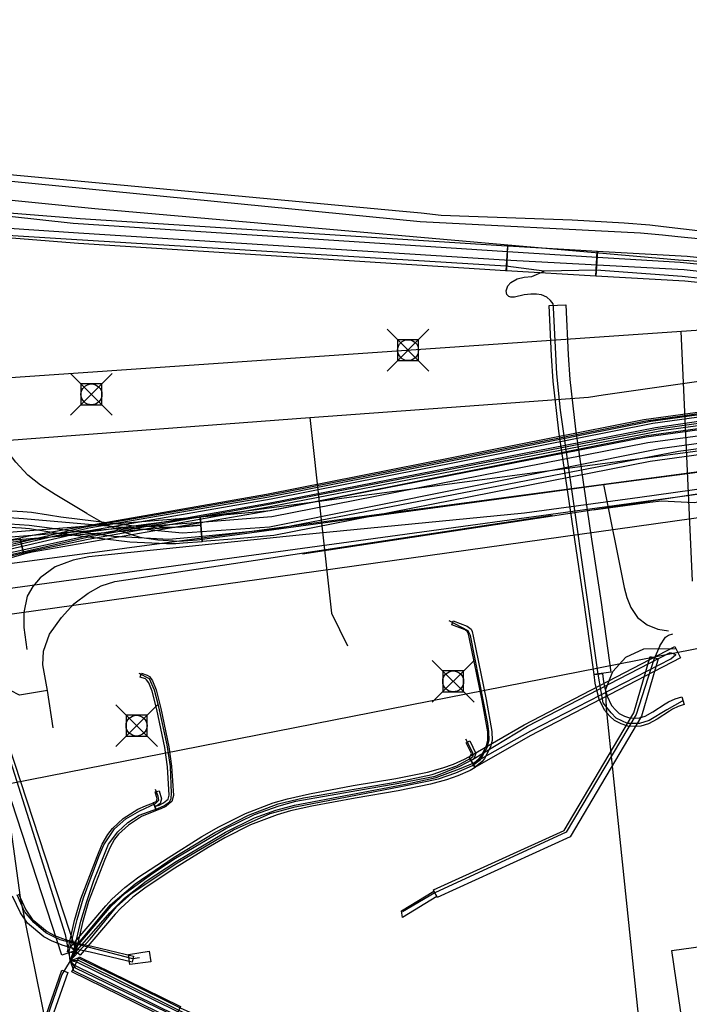
# Model space of a CAD drawing. Units: metres. Extents: x 2498846 to 2500545, y 1114574 to 1117145.
# Drawn here: x 2499676 to 2499692, y 1115666 to 1115689 of the extents above; entities that cross this region are included whole.
import ezdxf

# ---------------------------------------------------------------- set-up
doc = ezdxf.new("R2010")
doc.units = ezdxf.units.M
doc.header["$LTSCALE"] = 0.002
doc.header["$PDMODE"] = 99
doc.header["$PDSIZE"] = 0.5
for name, color, linetype, true_color in [('CAD_SS_EAU_POTABLE_CONDUITE', 7, 'Continuous', 0x0070ff), ('L1', 7, 'Continuous', 0x00c5ff), ('L3', 7, 'Continuous', 0xe60000), ('L5', 7, 'Continuous', 0xe60000), ('L6', 2, 'Continuous', 0xffff00), ('L8', 7, 'Continuous', 0xa900e6), ('L9', 7, 'Continuous', 0x0f870d)]:
    doc.layers.add(name, color=color, linetype=linetype, true_color=true_color)
doc.layers.add('L4', color=240, linetype='Continuous')

msp = doc.modelspace()

# ---------------------------------------------------------------- linework, layer by layer
at = {"layer": 'CAD_SS_EAU_POTABLE_CONDUITE'}
for points in [[(2499689.23, 1115680.2), (2499689.58, 1115680.26), (2499692.93, 1115680.74), (2499693.35, 1115680.77)], [(2499682.56, 1115679.72), (2499689.23, 1115680.2)], [(2499672.92, 1115678.99), (2499682.56, 1115679.72)], [(2499682.56, 1115679.72), (2499683.08, 1115675.03)], [(2499683.08, 1115675.03), (2499683.46, 1115674.25)]]:
    msp.add_lwpolyline(points, dxfattribs=at)
at = {"layer": 'L1'}
for points in [[(2499672.15, 1115680.45), (2499750.96, 1115685.89)], [(2499682.38, 1115676.45), (2499727.16, 1115683.26)], [(2499691.72, 1115675.8), (2499691.45, 1115681.78)]]:
    msp.add_lwpolyline(points, dxfattribs=at)
at = {"layer": 'L3'}
msp.add_lwpolyline([(2499678.22, 1115666.86), (2499678.71, 1115666.94), (2499678.75, 1115666.69), (2499678.25, 1115666.62)], close=True, dxfattribs=at)
at = {"layer": 'L4'}
for points in [[(2499699.34, 1115682.313), (2499697.512, 1115682.365), (2499695.863, 1115682.522), (2499691.538, 1115682.979), (2499689.406, 1115683.104), (2499689.44, 1115683.702), (2499691.588, 1115683.577), (2499695.923, 1115683.12), (2499697.55, 1115682.965), (2499699.336, 1115682.913), (2499700.531, 1115682.964), (2499701.628, 1115683.078), (2499707.259, 1115683.831), (2499717.093, 1115685.269), (2499717.179, 1115684.675), (2499707.343, 1115683.237), (2499701.698, 1115682.482), (2499700.575, 1115682.366)], [(2499687.266, 1115683.229), (2499687.24, 1115683.23), (2499677.021, 1115683.881), (2499674.91, 1115684.047), (2499674.958, 1115684.645), (2499677.063, 1115684.479), (2499687.272, 1115683.83), (2499687.292, 1115683.829)], [(2499679.982, 1115676.745), (2499679.936, 1115677.343), (2499680.749, 1115677.407), (2499681.61, 1115677.488), (2499690.605, 1115679.252), (2499713.536, 1115682.403), (2499718.099, 1115682.937), (2499721.758, 1115683.768), (2499722.255, 1115683.911), (2499722.421, 1115683.335), (2499721.908, 1115683.186), (2499718.201, 1115682.345), (2499713.612, 1115681.807), (2499690.703, 1115678.66), (2499681.696, 1115676.894), (2499680.801, 1115676.809)], [(2499687.261, 1115683.23), (2499687.297, 1115683.828), (2499689.441, 1115683.702), (2499689.405, 1115683.104)], [(2499688.289, 1115682.395), (2499688.689, 1115682.411), (2499688.74, 1115681.215), (2499688.782, 1115680.624), (2499688.916, 1115679.441), (2499689.263, 1115677.071), (2499689.53, 1115675.291), (2499689.761, 1115673.617), (2499689.365, 1115673.563), (2499689.134, 1115675.233), (2499688.867, 1115677.013), (2499688.52, 1115679.389), (2499688.384, 1115680.588), (2499688.34, 1115681.193)], [(2499673.495, 1115677.191), (2499673.517, 1115677.591), (2499675.684, 1115677.469), (2499675.895, 1115677.45), (2499676.3, 1115677.386), (2499676.597, 1115677.339), (2499678.286, 1115677.129), (2499679.138, 1115677.09), (2499679.334, 1115677.09), (2499679.492, 1115677.103), (2499679.949, 1115677.141), (2499679.983, 1115676.743), (2499679.526, 1115676.705), (2499679.35, 1115676.69), (2499679.128, 1115676.69), (2499678.252, 1115676.731), (2499676.541, 1115676.943), (2499676.238, 1115676.99), (2499675.845, 1115677.052), (2499675.654, 1115677.071)], [(2499665.463, 1115675.909), (2499665.441, 1115676.107), (2499665.667, 1115676.131), (2499666.502, 1115676.228), (2499669.368, 1115676.536), (2499674.253, 1115676.887), (2499679.934, 1115677.341), (2499679.95, 1115677.141), (2499674.269, 1115676.687), (2499669.386, 1115676.336), (2499666.524, 1115676.03), (2499665.689, 1115675.933)], [(2499670.08, 1115674.836), (2499669.948, 1115675.624), (2499675.615, 1115676.833), (2499675.711, 1115676.445)], [(2499686.458, 1115671.433), (2499686.497, 1115671.457), (2499686.612, 1115671.55), (2499686.658, 1115671.609), (2499686.789, 1115671.868), (2499686.819, 1115671.994), (2499686.817, 1115672.19), (2499686.68, 1115672.945), (2499686.371, 1115674.46), (2499686.349, 1115674.56), (2499686.336, 1115674.585), (2499686.278, 1115674.63), (2499685.956, 1115674.757), (2499685.992, 1115674.851), (2499686.328, 1115674.718), (2499686.416, 1115674.651), (2499686.443, 1115674.594), (2499686.469, 1115674.482), (2499686.778, 1115672.963), (2499686.917, 1115672.2), (2499686.919, 1115671.982), (2499686.883, 1115671.834), (2499686.742, 1115671.555), (2499686.684, 1115671.48), (2499686.555, 1115671.375), (2499686.51, 1115671.347)], [(2499686.36, 1115671.595), (2499687.689, 1115672.362), (2499691.296, 1115674.231), (2499691.434, 1115673.965), (2499687.833, 1115672.098), (2499686.51, 1115671.335)], [(2499685.521, 1115668.408), (2499688.649, 1115669.832), (2499690.311, 1115672.649), (2499690.708, 1115673.999), (2499690.9, 1115673.943), (2499690.495, 1115672.569), (2499688.789, 1115669.676), (2499685.603, 1115668.226)], [(2499679.192, 1115670.678), (2499679.15, 1115671.357), (2499679.086, 1115671.814), (2499678.896, 1115672.728), (2499678.78, 1115673.162), (2499678.7, 1115673.368), (2499678.65, 1115673.44), (2499678.621, 1115673.458), (2499678.494, 1115673.504), (2499678.528, 1115673.598), (2499678.665, 1115673.548), (2499678.72, 1115673.514), (2499678.788, 1115673.416), (2499678.876, 1115673.194), (2499678.994, 1115672.752), (2499679.184, 1115671.832), (2499679.25, 1115671.367), (2499679.292, 1115670.668), (2499679.252, 1115670.522), (2499679.194, 1115670.475), (2499679.108, 1115670.407), (2499678.989, 1115670.345), (2499678.883, 1115670.309), (2499678.851, 1115670.403), (2499678.949, 1115670.437), (2499679.054, 1115670.491), (2499679.132, 1115670.553), (2499679.164, 1115670.58)], [(2499690.364, 1115672.317), (2499690.172, 1115672.328), (2499690.011, 1115672.383), (2499689.849, 1115672.462), (2499689.738, 1115672.57), (2499689.61, 1115672.712), (2499689.486, 1115672.973), (2499689.426, 1115673.187), (2499689.388, 1115673.361), (2499689.365, 1115673.565), (2499689.563, 1115673.587), (2499689.586, 1115673.393), (2499689.62, 1115673.235), (2499689.674, 1115673.043), (2499689.778, 1115672.824), (2499689.882, 1115672.708), (2499689.965, 1115672.628), (2499690.087, 1115672.569), (2499690.212, 1115672.526), (2499690.36, 1115672.517), (2499690.447, 1115672.526), (2499690.589, 1115672.569), (2499690.772, 1115672.67), (2499691.061, 1115672.86), (2499691.146, 1115672.909), (2499691.302, 1115672.982), (2499691.46, 1115673.033), (2499691.522, 1115672.843), (2499691.376, 1115672.796), (2499691.238, 1115672.731), (2499691.167, 1115672.69), (2499690.876, 1115672.498), (2499690.667, 1115672.383), (2499690.485, 1115672.328)], [(2499676.624, 1115666.848), (2499674.705, 1115672.695), (2499675.037, 1115672.805), (2499676.956, 1115666.958)], [(2499686.365, 1115671.594), (2499686.401, 1115671.614), (2499686.425, 1115671.673), (2499686.298, 1115671.929), (2499686.388, 1115671.973), (2499686.535, 1115671.677), (2499686.481, 1115671.542), (2499686.411, 1115671.506)], [(2499676.829, 1115667.036), (2499677.676, 1115668.029), (2499677.82, 1115668.185), (2499678.13, 1115668.468), (2499678.466, 1115668.723), (2499679.164, 1115669.179), (2499679.969, 1115669.683), (2499680.381, 1115669.921), (2499681.015, 1115670.24), (2499681.678, 1115670.495), (2499682.024, 1115670.592), (2499682.549, 1115670.709), (2499683.594, 1115670.904), (2499684.62, 1115671.073), (2499685.377, 1115671.23), (2499685.745, 1115671.333), (2499685.993, 1115671.416), (2499686.261, 1115671.538), (2499686.364, 1115671.596), (2499686.512, 1115671.336), (2499686.397, 1115671.27), (2499686.103, 1115671.136), (2499685.833, 1115671.047), (2499685.449, 1115670.938), (2499684.674, 1115670.777), (2499683.646, 1115670.608), (2499682.609, 1115670.415), (2499682.098, 1115670.3), (2499681.772, 1115670.209), (2499681.137, 1115669.966), (2499680.523, 1115669.657), (2499680.123, 1115669.425), (2499679.326, 1115668.927), (2499678.638, 1115668.477), (2499678.322, 1115668.238), (2499678.032, 1115667.973), (2499677.9, 1115667.829), (2499677.057, 1115666.842)], [(2499678.847, 1115670.403), (2499678.815, 1115670.497), (2499678.866, 1115670.515), (2499678.887, 1115670.532), (2499678.9, 1115670.585), (2499678.855, 1115670.755), (2499678.951, 1115670.781), (2499679.004, 1115670.587), (2499678.977, 1115670.474), (2499678.914, 1115670.425)], [(2499676.951, 1115666.884), (2499676.755, 1115666.928), (2499676.921, 1115667.675), (2499677.073, 1115668.198), (2499677.464, 1115669.209), (2499677.587, 1115669.507), (2499677.719, 1115669.735), (2499677.831, 1115669.878), (2499678.092, 1115670.119), (2499678.437, 1115670.339), (2499678.624, 1115670.421), (2499678.813, 1115670.496), (2499678.887, 1115670.31), (2499678.7, 1115670.237), (2499678.531, 1115670.163), (2499678.214, 1115669.961), (2499677.979, 1115669.742), (2499677.885, 1115669.623), (2499677.767, 1115669.419), (2499677.65, 1115669.135), (2499677.263, 1115668.134), (2499677.115, 1115667.625)], [(2499684.78, 1115667.746), (2499684.753, 1115667.911), (2499685.523, 1115668.381), (2499685.601, 1115668.253)], [(2499679.284, 1115665.261), (2499678.001, 1115665.891), (2499676.86, 1115666.449), (2499677.036, 1115666.809), (2499678.177, 1115666.251), (2499679.46, 1115665.621)]]:
    msp.add_lwpolyline(points, close=True, dxfattribs=at)
for points in [[(2499713.535, 1115682.403), (2499710.773, 1115682.028), (2499707.464, 1115681.572), (2499704.504, 1115681.171), (2499701.373, 1115680.745), (2499690.617, 1115679.275), (2499681.597, 1115677.485), (2499675.911, 1115676.495), (2499675.712, 1115676.445), (2499675.615, 1115676.833), (2499675.615, 1115676.834), (2499675.829, 1115676.887), (2499681.523, 1115677.879), (2499690.551, 1115679.669), (2499701.319, 1115681.141), (2499704.45, 1115681.567), (2499707.41, 1115681.968), (2499710.719, 1115682.424), (2499713.485, 1115682.799)], [(2499675.584, 1115668.311), (2499675.763, 1115667.934), (2499675.912, 1115667.71), (2499676.271, 1115667.41), (2499676.448, 1115667.314), (2499676.701, 1115667.219), (2499677.067, 1115667.119), (2499677.337, 1115667.06), (2499678.335, 1115666.824), (2499678.301, 1115666.678), (2499677.303, 1115666.914), (2499677.031, 1115666.973), (2499676.655, 1115667.077), (2499676.386, 1115667.178), (2499676.187, 1115667.286), (2499675.8, 1115667.608), (2499675.633, 1115667.86), (2499675.444, 1115668.255)], [(2499675.996, 1115664.698), (2499676.619, 1115666.483), (2499676.761, 1115666.433), (2499676.136, 1115664.642)]]:
    msp.add_lwpolyline(points, dxfattribs=at)
at = {"layer": 'L5'}
for points in [[(2499691, 1115684.08), (2499690.47, 1115684.13), (2499685.2, 1115684.4), (2499674.76, 1115685.43), (2499674.44, 1115685.49), (2499674.1, 1115685.66), (2499673.81, 1115685.97), (2499673.64, 1115686.34), (2499673.63, 1115686.61), (2499673.64, 1115686.85), (2499674.38, 1115694.32), (2499675.53, 1115699.59), (2499676.21, 1115702.76), (2499681.14, 1115722.24), (2499683.57, 1115731.65)], [(2499670.88, 1115699.84), (2499670.59, 1115699.6), (2499670.4, 1115699.33), (2499670.3, 1115698.98), (2499670.29, 1115698.74), (2499671.22, 1115692.65), (2499671.48, 1115690.58), (2499671.29, 1115687.4), (2499671.17, 1115682.26), (2499671.2, 1115681.73), (2499671.29, 1115680.39), (2499671.36, 1115680.03), (2499671.52, 1115679.53), (2499671.85, 1115678.84), (2499672.28, 1115678.16), (2499672.48, 1115677.84), (2499672.67, 1115677.66), (2499672.91, 1115677.54), (2499673.17, 1115677.45), (2499673.32, 1115677.36), (2499673.51, 1115677.1), (2499674.85, 1115673.17), (2499676.7, 1115667.34), (2499676.82, 1115666.71)], [(2499677.22, 1115677.42), (2499676.46, 1115677.87), (2499676.11, 1115678.1), (2499675.81, 1115678.34), (2499675.52, 1115678.65), (2499675.28, 1115678.96), (2499675.01, 1115679.4), (2499674.82, 1115679.85), (2499673.77, 1115683.08), (2499673.62, 1115683.65), (2499673.14, 1115685.8), (2499672.88, 1115686.73), (2499672.83, 1115687.07), (2499672.86, 1115687.56), (2499672.89, 1115688.12), (2499672.86, 1115688.87), (2499672.88, 1115689.38), (2499672.95, 1115692.63), (2499672.96, 1115693.64), (2499672.99, 1115694.8), (2499673, 1115695.45), (2499673.05, 1115695.87), (2499673.15, 1115696.34), (2499673.58, 1115698.29)], [(2499685.22, 1115684.61), (2499684.7, 1115684.66), (2499674.77, 1115685.58), (2499674.49, 1115685.65), (2499674.22, 1115685.8), (2499674.04, 1115685.97), (2499673.89, 1115686.2), (2499673.8, 1115686.47), (2499673.78, 1115686.7), (2499673.79, 1115686.84), (2499674.53, 1115694.3), (2499675.43, 1115698.26)], [(2499717.11, 1115685.17), (2499707.21, 1115683.69), (2499701.64, 1115682.89), (2499699.27, 1115682.78), (2499696.8, 1115682.89), (2499691.42, 1115683.43), (2499689.44, 1115683.55), (2499687.29, 1115683.68), (2499676.89, 1115684.36), (2499675.37, 1115684.53), (2499674.9, 1115684.6), (2499674.63, 1115684.7), (2499674.36, 1115684.92), (2499674.09, 1115685.31), (2499673.84, 1115685.77), (2499673.63, 1115686.5), (2499673.54, 1115687.16), (2499673.51, 1115687.57), (2499674.03, 1115692.93)], [(2499698.32, 1115680.57), (2499690.83, 1115679.47), (2499681.61, 1115677.67), (2499677.28, 1115676.89), (2499669.83, 1115675.26), (2499669.65, 1115675.23), (2499669.45, 1115675.2), (2499669.07, 1115675.2), (2499668.83, 1115675.26), (2499668.57, 1115675.39), (2499668.3, 1115675.74), (2499668, 1115677.17), (2499667.87, 1115677.67), (2499667.86, 1115677.77), (2499667.73, 1115678.77), (2499667.62, 1115678.91), (2499667.58, 1115679.78), (2499667.39, 1115680.64), (2499667.03, 1115682.38), (2499666.45, 1115685.54), (2499665.97, 1115688.41), (2499665.17, 1115692.8)], [(2499665.21, 1115692.81), (2499666.01, 1115688.41), (2499666.52, 1115685.59), (2499667.12, 1115682.34), (2499667.47, 1115680.68), (2499667.73, 1115679.1), (2499667.62, 1115678.91), (2499667.78, 1115678.81), (2499667.96, 1115677.76), (2499667.98, 1115677.43), (2499668.04, 1115677.18), (2499668.33, 1115675.76), (2499668.59, 1115675.44), (2499668.81, 1115675.3), (2499669.05, 1115675.23), (2499669.32, 1115675.23), (2499669.59, 1115675.25), (2499669.83, 1115675.28), (2499677.29, 1115677.01), (2499681.63, 1115677.77), (2499690.77, 1115679.58), (2499698.32, 1115680.62)], [(2499696.74, 1115682.67), (2499691.52, 1115683.25), (2499687.22, 1115683.48), (2499677.02, 1115684.13), (2499675.24, 1115684.25), (2499674.46, 1115684.41), (2499674.08, 1115684.38), (2499673.56, 1115684.11), (2499672.99, 1115683.78), (2499672.43, 1115683.62), (2499672.14, 1115683.62), (2499671.4, 1115683.56), (2499664.93, 1115683.21), (2499663.41, 1115683.35), (2499662.46, 1115683.53), (2499661.62, 1115683.77), (2499660.82, 1115684.16), (2499659.86, 1115684.76), (2499657.89, 1115686.07), (2499657.78, 1115686.24), (2499657.2, 1115687.18), (2499656.86, 1115686.73)], [(2499696.74, 1115682.52), (2499691.47, 1115683.09), (2499689.41, 1115683.24), (2499688.17, 1115683.22), (2499687.25, 1115683.34), (2499676.85, 1115683.98), (2499675.32, 1115684.07), (2499674.41, 1115684.23), (2499674.08, 1115684.15), (2499673.72, 1115683.92), (2499672.49, 1115683.28), (2499672.17, 1115683.22), (2499671.4, 1115683.28), (2499664.69, 1115682.97), (2499663.62, 1115683.05), (2499662.23, 1115683.33), (2499661.56, 1115683.5), (2499660.79, 1115683.89), (2499658.86, 1115685.05), (2499657.71, 1115685.88), (2499657.57, 1115686.13), (2499657.1, 1115686.95), (2499656.86, 1115686.73)], [(2499718.59, 1115686.11), (2499718.11, 1115685.93), (2499717.34, 1115685.64), (2499717.04, 1115685.57), (2499707.77, 1115684.39), (2499706.94, 1115684.3), (2499704.68, 1115683.97), (2499701.68, 1115683.51), (2499700.18, 1115683.32), (2499699.87, 1115683.33), (2499693.97, 1115683.94), (2499691.02, 1115684.28), (2499690.7, 1115684.32), (2499690.08, 1115684.37), (2499688.84, 1115684.44), (2499686.36, 1115684.53), (2499685.7, 1115684.55), (2499685.22, 1115684.61)], [(2499718.63, 1115685.99), (2499718.11, 1115685.79), (2499717.31, 1115685.48), (2499717.04, 1115685.42), (2499707.79, 1115684.3), (2499706.95, 1115684.2), (2499704.69, 1115683.87), (2499701.69, 1115683.41), (2499700.18, 1115683.22), (2499699.86, 1115683.23), (2499694.2, 1115683.76), (2499691.37, 1115684.04), (2499691, 1115684.08)], [(2499727.94, 1115685.08), (2499727.25, 1115684.94), (2499726.99, 1115684.9), (2499726.81, 1115684.86), (2499726.5, 1115684.77), (2499726.22, 1115684.66), (2499725.97, 1115684.56), (2499725.62, 1115684.39), (2499725.39, 1115684.3), (2499725.24, 1115684.26), (2499722.3, 1115683.7), (2499718.81, 1115682.9), (2499718.06, 1115682.77), (2499690.65, 1115679.11), (2499681.65, 1115677.34), (2499679.93, 1115677.2), (2499678.54, 1115677.1), (2499672.66, 1115676.64), (2499669.47, 1115676.42), (2499665.35, 1115675.98), (2499662.87, 1115675.61), (2499652.34, 1115674.47), (2499647.71, 1115673.88)], [(2499691.47, 1115672.93), (2499691.1, 1115672.72), (2499690.68, 1115672.46), (2499690.45, 1115672.39), (2499690.16, 1115672.39), (2499689.89, 1115672.52), (2499689.77, 1115672.65), (2499689.58, 1115672.89), (2499689.53, 1115673.16), (2499689.46, 1115673.57), (2499688.56, 1115679.89), (2499688.47, 1115680.76), (2499688.39, 1115682.34), (2499688.38, 1115682.44), (2499688.32, 1115682.52), (2499688.23, 1115682.6), (2499688.1, 1115682.65), (2499687.98, 1115682.67), (2499687.85, 1115682.67), (2499687.69, 1115682.65), (2499687.46, 1115682.6), (2499687.37, 1115682.6), (2499687.32, 1115682.61), (2499687.27, 1115682.66), (2499687.26, 1115682.75), (2499687.3, 1115682.87), (2499687.37, 1115682.95), (2499687.52, 1115683.04), (2499687.69, 1115683.08), (2499687.87, 1115683.09), (2499688.17, 1115683.22)], [(2499677.22, 1115677.42), (2499677.67, 1115677.16), (2499678.09, 1115676.98), (2499678.49, 1115676.85), (2499678.92, 1115676.79), (2499679.42, 1115676.76), (2499679.86, 1115676.79), (2499680.47, 1115676.87), (2499687.38, 1115677.81), (2499689.59, 1115678.11), (2499698.16, 1115679.24), (2499710.83, 1115680.97), (2499723.44, 1115682.69)], [(2499718.1, 1115682.48), (2499691.38, 1115678.9), (2499681.73, 1115677.04), (2499679.99, 1115676.87), (2499679.18, 1115676.8), (2499677.86, 1115676.87), (2499675.84, 1115677.13), (2499673.52, 1115677.29), (2499673.32, 1115677.36), (2499673.14, 1115677.18), (2499665.42, 1115676.38), (2499662.83, 1115676.05), (2499652.36, 1115674.93), (2499647.69, 1115674.34)], [(2499723.47, 1115682.36), (2499710.14, 1115680.48), (2499704.64, 1115679.79), (2499690.46, 1115677.8), (2499687.7, 1115677.43), (2499682.3, 1115676.9), (2499677.27, 1115676.38), (2499676.89, 1115676.3), (2499676.46, 1115676.14), (2499676.1, 1115675.88), (2499675.93, 1115675.67), (2499675.79, 1115675.44), (2499675.71, 1115675.05), (2499675.71, 1115674.69), (2499675.78, 1115674.16)], [(2499713.04, 1115682), (2499690.94, 1115678.97), (2499681.59, 1115677.09), (2499679.51, 1115676.95), (2499677.99, 1115677.09), (2499675.7, 1115677.29), (2499673.86, 1115677.42), (2499673.32, 1115677.36), (2499673.13, 1115677.2), (2499665.41, 1115676.42), (2499662.83, 1115676.07), (2499652.37, 1115674.97), (2499647.65, 1115674.37)], [(2499689.59, 1115678.11), (2499690.08, 1115675.65), (2499690.15, 1115675.41), (2499690.24, 1115675.17), (2499690.4, 1115674.93), (2499690.63, 1115674.75), (2499690.89, 1115674.65), (2499691.14, 1115674.61)], [(2499689.34, 1115677.51), (2499690.7, 1115677.69), (2499690.98, 1115677.72), (2499691.76, 1115677.68), (2499692.12, 1115677.74)], [(2499676.41, 1115672.29), (2499676.28, 1115673.18), (2499676.17, 1115673.8), (2499676.18, 1115674.12), (2499676.33, 1115674.53), (2499676.61, 1115674.93), (2499676.91, 1115675.26), (2499677.25, 1115675.51), (2499677.56, 1115675.69), (2499677.89, 1115675.79), (2499688.36, 1115677.38)], [(2499676.28, 1115673.18), (2499675.61, 1115673.07), (2499675.39, 1115673.18), (2499675.27, 1115673.37), (2499675.11, 1115674.22), (2499675.02, 1115674.56), (2499674.88, 1115674.94), (2499674.78, 1115675.09), (2499674.26, 1115675.66), (2499673.93, 1115675.83), (2499673.59, 1115675.88), (2499672.9, 1115675.84), (2499672.7, 1115675.82), (2499667.14, 1115675.09), (2499666.93, 1115675.06), (2499666.8, 1115675.01), (2499666.6, 1115674.79), (2499666.28, 1115674.18), (2499666.14, 1115674.03), (2499666.05, 1115673.98), (2499665.15, 1115673.64)], [(2499676.82, 1115666.71), (2499677.3, 1115667.23), (2499677.93, 1115668), (2499678.3, 1115668.33), (2499679.38, 1115669.06), (2499680.73, 1115669.85), (2499681.61, 1115670.24), (2499682.21, 1115670.4), (2499684.74, 1115670.88), (2499685.64, 1115671.07), (2499686.05, 1115671.21), (2499686.45, 1115671.39), (2499686.64, 1115671.53), (2499686.81, 1115671.83), (2499686.85, 1115672), (2499686.84, 1115672.19), (2499686.82, 1115672.39), (2499686.4, 1115674.5), (2499686.35, 1115674.61), (2499685.89, 1115674.85)], [(2499690.94, 1115674.25), (2499691.07, 1115674.46), (2499691.14, 1115674.51), (2499691.25, 1115674.54)], [(2499676.82, 1115666.71), (2499676.99, 1115667.06), (2499677.8, 1115668.02), (2499678.14, 1115668.33), (2499678.8, 1115668.81), (2499679.34, 1115669.17), (2499680.55, 1115669.88), (2499681.23, 1115670.21), (2499681.82, 1115670.42), (2499682.22, 1115670.53), (2499684.69, 1115670.96), (2499685.56, 1115671.13), (2499686.15, 1115671.37), (2499686.45, 1115671.53), (2499687.77, 1115672.33), (2499691.18, 1115674.09), (2499691.32, 1115674.04)], [(2499690.94, 1115674.25), (2499690.79, 1115673.92), (2499690.37, 1115672.61), (2499688.69, 1115669.79), (2499685.55, 1115668.34), (2499684.78, 1115667.88)], [(2499676.82, 1115666.71), (2499677, 1115666.97), (2499677.77, 1115667.86), (2499678.12, 1115668.21), (2499678.64, 1115668.62), (2499679.36, 1115669.09), (2499680.54, 1115669.79), (2499681.23, 1115670.13), (2499681.74, 1115670.32), (2499682.19, 1115670.44), (2499684.89, 1115670.95), (2499685.58, 1115671.1), (2499686.14, 1115671.31), (2499686.47, 1115671.44), (2499687.85, 1115672.22), (2499691.2, 1115673.94), (2499691.32, 1115674.04)], [(2499676.82, 1115666.71), (2499676.9, 1115666.9), (2499677.08, 1115667.66), (2499677.22, 1115668.13), (2499677.39, 1115668.63), (2499677.63, 1115669.22), (2499677.74, 1115669.5), (2499677.96, 1115669.8), (2499678.2, 1115670.02), (2499678.47, 1115670.2), (2499678.92, 1115670.36), (2499679.08, 1115670.43), (2499679.2, 1115670.52), (2499679.24, 1115670.6), (2499679.25, 1115670.72), (2499679.22, 1115671.36), (2499679.14, 1115671.88), (2499678.94, 1115672.79), (2499678.84, 1115673.19), (2499678.72, 1115673.46), (2499678.47, 1115673.59)], [(2499676.82, 1115666.71), (2499676.94, 1115667.04), (2499677.79, 1115668.05), (2499678.38, 1115668.55), (2499679.31, 1115669.19), (2499680.28, 1115669.78), (2499681.09, 1115670.2), (2499681.8, 1115670.47), (2499682.41, 1115670.61), (2499684.7, 1115671), (2499685.49, 1115671.17), (2499686.08, 1115671.38), (2499686.41, 1115671.56), (2499686.47, 1115671.61), (2499686.46, 1115671.69), (2499686.29, 1115672.02)], [(2499676.82, 1115666.71), (2499676.8, 1115666.93), (2499676.99, 1115667.7), (2499677.14, 1115668.22), (2499677.51, 1115669.21), (2499677.63, 1115669.49), (2499677.88, 1115669.87), (2499678.15, 1115670.11), (2499678.49, 1115670.3), (2499678.86, 1115670.48), (2499678.94, 1115670.56), (2499678.93, 1115670.65), (2499678.86, 1115670.81)], [(2499678.48, 1115666.78), (2499678.32, 1115666.76), (2499676.58, 1115667.21), (2499676.41, 1115667.29), (2499676.24, 1115667.38), (2499675.95, 1115667.63), (2499675.73, 1115667.89), (2499675.55, 1115668.29)], [(2499676.82, 1115666.71), (2499677.01, 1115666.78), (2499678.17, 1115666.22), (2499679.47, 1115665.58), (2499680.68, 1115665.04), (2499681.23, 1115664.77), (2499681.62, 1115664.67), (2499682.01, 1115664.63), (2499682.78, 1115664.54), (2499683.59, 1115664.48), (2499684.2, 1115664.54), (2499686.95, 1115664.57), (2499687.1, 1115664.56), (2499687.34, 1115664.42)], [(2499676.82, 1115666.71), (2499676.62, 1115666.38), (2499676, 1115664.59), (2499675.85, 1115664.34), (2499675.59, 1115664.02), (2499675.2, 1115663.57), (2499674.93, 1115663.35), (2499673.45, 1115662.23), (2499669.14, 1115659.39), (2499668.34, 1115658.88), (2499667.48, 1115658.21), (2499667.37, 1115658.01), (2499667.36, 1115657.85), (2499667.37, 1115657.78), (2499667.66, 1115655.36), (2499670.52, 1115636.14), (2499670.85, 1115633.68), (2499670.97, 1115633.42), (2499670.81, 1115633.1), (2499672.42, 1115624.21), (2499670.76, 1115623.9)], [(2499676.82, 1115666.71), (2499677.01, 1115666.73), (2499679.5, 1115665.49), (2499681.21, 1115664.71), (2499681.62, 1115664.59), (2499682.86, 1115664.45), (2499683.7, 1115664.4), (2499684.31, 1115664.45), (2499686.97, 1115664.44), (2499687.13, 1115664.35), (2499687.24, 1115664.2), (2499687.73, 1115661.86), (2499687.8, 1115661.61)], [(2499683.7, 1115658.63), (2499683.44, 1115658.58), (2499683.38, 1115658.61), (2499683.36, 1115658.69), (2499683.37, 1115659.24), (2499683.35, 1115659.78), (2499683.28, 1115660.22), (2499683.21, 1115660.58), (2499683.03, 1115661.54), (2499682.83, 1115662.4), (2499682.6, 1115662.98), (2499682.27, 1115663.52), (2499681.8, 1115664.27), (2499681.44, 1115664.59), (2499681.19, 1115664.69), (2499679.35, 1115665.51), (2499676.98, 1115666.68), (2499676.82, 1115666.71)], [(2499679.35, 1115665.41), (2499676.93, 1115666.6), (2499676.82, 1115666.71)], [(2499676.82, 1115666.71), (2499676.9, 1115666.48), (2499679.33, 1115665.29), (2499679.44, 1115665.18), (2499679.56, 1115664.71), (2499679.71, 1115664.37), (2499679.88, 1115663.99), (2499679.9, 1115663.82), (2499679.95, 1115663.4)], [(2499676.82, 1115666.71), (2499676.94, 1115666.54), (2499679.37, 1115665.37), (2499679.5, 1115665.29), (2499679.59, 1115665.02), (2499679.7, 1115664.66), (2499679.94, 1115664.13), (2499680.25, 1115663.61), (2499680.46, 1115663.11), (2499680.62, 1115662.59), (2499680.67, 1115662.08), (2499680.66, 1115661.75), (2499680.62, 1115661.48), (2499680.34, 1115660.6)]]:
    msp.add_lwpolyline(points, dxfattribs=at)
at = {"layer": 'L6'}
for points in [[(2499690.81, 1115661.74), (2499689.66, 1115672.75), (2499689.64, 1115673.21), (2499689.81, 1115673.64), (2499690.12, 1115673.98), (2499690.55, 1115674.18)], [(2499690.55, 1115674.18), (2499691.3, 1115674.19)]]:
    msp.add_lwpolyline(points, dxfattribs=at)
at = {"layer": 'L8'}
for points in [[(2499669.48, 1115669.8), (2499811.3, 1115697.67), (2499820.56, 1115699.49), (2499838.37, 1115702.99), (2499849.75, 1115704.62)], [(2499698.35, 1115680.41), (2499690.98, 1115679.4), (2499681.61, 1115677.58), (2499677.25, 1115676.8), (2499675.91, 1115676.52), (2499669.88, 1115675.11), (2499669.46, 1115675.06), (2499669.2, 1115675.04), (2499668.88, 1115675.1), (2499668.61, 1115675.24), (2499668.42, 1115675.35), (2499668.18, 1115675.7), (2499667.88, 1115677.14), (2499667.67, 1115677.73), (2499667.48, 1115678.8), (2499667.62, 1115678.91), (2499667.43, 1115679.14), (2499667.24, 1115680.11), (2499664.86, 1115692.95)], [(2499714.03, 1115682.58), (2499711.21, 1115682.2), (2499709.66, 1115682.01), (2499707.92, 1115681.78), (2499705.18, 1115681.4), (2499703.99, 1115681.26), (2499698.34, 1115680.48), (2499690.9, 1115679.44), (2499681.63, 1115677.64), (2499677.3, 1115676.86), (2499669.82, 1115675.16), (2499669.44, 1115675.11), (2499669.24, 1115675.09), (2499669.03, 1115675.11), (2499668.77, 1115675.19), (2499668.49, 1115675.36), (2499668.22, 1115675.71), (2499667.92, 1115677.15), (2499667.71, 1115677.75), (2499667.53, 1115678.76), (2499667.62, 1115678.91), (2499667.52, 1115679.18), (2499667.34, 1115680.13), (2499664.96, 1115692.97)], [(2499698.3, 1115680.67), (2499690.72, 1115679.62), (2499681.58, 1115677.81), (2499677.27, 1115677.07), (2499669.81, 1115675.31), (2499669.49, 1115675.27), (2499669.3, 1115675.25), (2499669.02, 1115675.27), (2499668.79, 1115675.34), (2499668.63, 1115675.44), (2499668.37, 1115675.78), (2499668.08, 1115677.19), (2499668.02, 1115677.44), (2499668.02, 1115677.77), (2499667.82, 1115678.81), (2499667.62, 1115678.91), (2499667.8, 1115679.18), (2499667.53, 1115680.73), (2499667.2, 1115682.37), (2499666.59, 1115685.63), (2499666.08, 1115688.39), (2499665.26, 1115692.85)], [(2499698.3, 1115680.7), (2499690.6, 1115679.63), (2499681.56, 1115677.85), (2499677.15, 1115677.08), (2499669.79, 1115675.35), (2499669.63, 1115675.33), (2499669.31, 1115675.29), (2499669.03, 1115675.29), (2499668.78, 1115675.38), (2499668.58, 1115675.53), (2499668.41, 1115675.79), (2499668.12, 1115677.19), (2499668.07, 1115677.8), (2499667.97, 1115678.46), (2499667.87, 1115678.84), (2499667.62, 1115678.91), (2499667.84, 1115679.21), (2499667.58, 1115680.78), (2499667.29, 1115682.38), (2499666.65, 1115685.64), (2499666.14, 1115688.42), (2499665.31, 1115692.89)], [(2499740.04, 1115675.02), (2499740.02, 1115675.86), (2499738.84, 1115676.9), (2499737.48, 1115686.55), (2499735.73, 1115687.7), (2499719.99, 1115683.38), (2499703.79, 1115680.5), (2499669.57, 1115675.95), (2499667.91, 1115676.53), (2499667.48, 1115678.59), (2499666.5, 1115679.22)], [(2499740.04, 1115675.02), (2499739.42, 1115675.72), (2499738.36, 1115676.64), (2499737, 1115686.32), (2499735.65, 1115687.14), (2499720.35, 1115683.04), (2499704.12, 1115680.05), (2499669.45, 1115675.42), (2499667.42, 1115676.11), (2499666.94, 1115678.44), (2499666.5, 1115679.22)], [(2499740.04, 1115675.02), (2499739.09, 1115675.23), (2499737.85, 1115676.38), (2499736.49, 1115685.98), (2499735.49, 1115686.52), (2499720.32, 1115682.52), (2499704.36, 1115679.59), (2499669.38, 1115674.8), (2499666.9, 1115675.61), (2499666.39, 1115678.42), (2499666.5, 1115679.22)], [(2499740.04, 1115675.02), (2499739.15, 1115674.54), (2499737.27, 1115676.18), (2499735.97, 1115685.6), (2499735.36, 1115685.91), (2499720.55, 1115682.03), (2499704.72, 1115679.12), (2499669.28, 1115674.15), (2499666.28, 1115675.22), (2499665.66, 1115678.21), (2499666.5, 1115679.22)], [(2499673.52, 1115685.11), (2499677.41, 1115684.72), (2499691.38, 1115683.49), (2499699.86, 1115682.94)], [(2499678.21, 1115654.37), (2499678.15, 1115655.78), (2499675.63, 1115668.23), (2499674.47, 1115676.65)], [(2499691.22, 1115666.96), (2499692.26, 1115667.1)], [(2499692.63, 1115656.84), (2499691.9, 1115662.31), (2499691.22, 1115666.96)]]:
    msp.add_lwpolyline(points, dxfattribs=at)
at = {"layer": 'L9'}
for p in [(2499684.91, 1115681.33), (2499677.33, 1115680.27), (2499685.99, 1115673.4), (2499678.41, 1115672.34)]:
    msp.add_point(p, dxfattribs=at)

doc.saveas('drawing.dxf')
